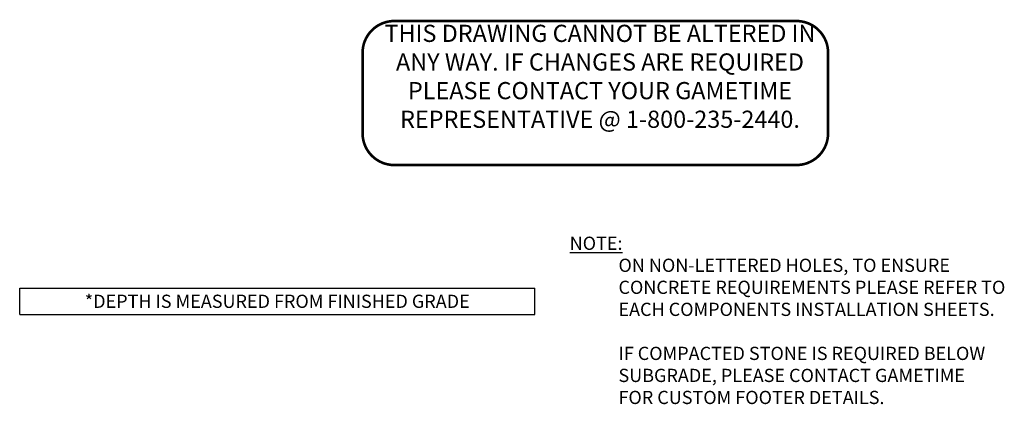
# Model space of a CAD drawing. Units: inches. Extents: x 139 to 512, y -31 to 390.
# Drawn here: x 139 to 512, y -31 to 114 of the extents above; entities that cross this region are included whole.
import ezdxf
from ezdxf.enums import TextEntityAlignment as Align

# ---------------------------------------------------------------- set-up
doc = ezdxf.new("R2010")
doc.units = ezdxf.units.IN
doc.header["$LTSCALE"] = 12
doc.header["$MEASUREMENT"] = 0
doc.linetypes.add('0', pattern=[0])
doc.layers.add('9', color=20, linetype='Continuous')
doc.layers.add('GT-COMPONENT_LINEWORK', color=7, linetype='Continuous')
doc.styles.get("Standard").update_dxf_attribs({"font": 'romans.shx'})

# ---------------------------------------------------------------- blocks, each defined once
blk = doc.blocks.new('Groundplan_Disclaimer')
at = {"layer": '9', "color": 1, "insert": (0, 32.7), "char_height": 5, "width": 210.1741, "attachment_point": 1}
blk.add_mtext('{\\Fromans.shx|c0; \\LNOTE:\\l\\P^ION NON-LETTERED HOLES, TO ENSURE\\P^ICONCRETE REQUIREMENTS PLEASE REFER TO\\P^IEACH COMPONENTS INSTALLATION SHEETS.\\P\\P^IIF COMPACTED STONE IS REQUIRED BELOW\\P^ISUBGRADE, PLEASE CONTACT GAMETIME\\P^IFOR CUSTOM FOOTER DETAILS.}', dxfattribs=at)
blk = doc.blocks.new('footing_footer')
at = {"layer": '9', "color": 8, "linetype": '0'}
for p, q in [((0, 10), (195, 10)), ((0, 0), (0, 10)), ((195, 0), (195, 10)), ((0, 0), (195, 0))]:
    blk.add_line(p, q, dxfattribs=at)
at = {"layer": '9', "color": 4}
blk.add_text('*DEPTH IS MEASURED FROM FINISHED GRADE', height=5, dxfattribs=at).set_placement((97.5, 2.56), align=Align.CENTER)
blk = doc.blocks.new('disclaimer')
at = {"layer": 'GT-COMPONENT_LINEWORK', "color": 1, "const_width": 1}
blk.add_lwpolyline([(164.39, 55.7), (12.17, 55.7, 0.414214), (0.17, 43.7), (0.17, 12.7, 0.402062), (12.16, 1.2), (164.39, 1.2, 0.414214), (176.39, 13.2), (176.39, 43.7, 0.414214)], format="xyb", close=True, dxfattribs=at)
at = {"layer": 'GT-COMPONENT_LINEWORK', "color": 1, "insert": (90.04, 54.28), "char_height": 6.5, "width": 166.7969, "attachment_point": 2}
blk.add_mtext('{\\fArial|b1|i0|c0|p34;THIS DRAWING CANNOT BE ALTERED IN ANY WAY. IF CHANGES ARE REQUIRED PLEASE CONTACT YOUR GAMETIME REPRESENTATIVE @ 1-800-235-2440.}', dxfattribs=at)

msp = doc.modelspace()

# ---------------------------------------------------------------- block references
at = {"layer": '9'}
for name, p in [('Groundplan_Disclaimer', (345.51, -0.49)), ('footing_footer', (138.83, 2.69))]:
    msp.add_blockref(name, p, dxfattribs=at)
at = {"layer": 'GT-COMPONENT_LINEWORK'}
msp.add_blockref('disclaimer', (268.47, 58.11), dxfattribs=at)

doc.saveas('drawing.dxf')
